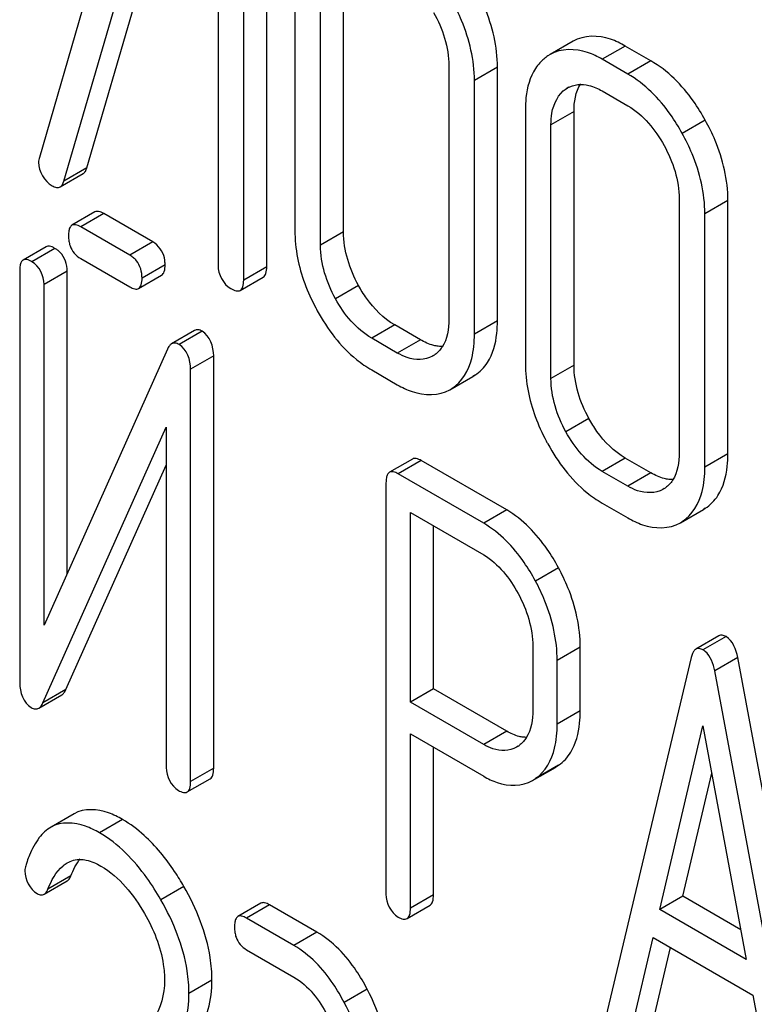
# Model space of a CAD drawing. Units: millimetres. Extents: x 0 to 6000, y -4 to 4243.
# Drawn here: x 3959 to 3966, y 1696 to 1705 of the extents above; entities that cross this region are included whole.
import ezdxf

# ---------------------------------------------------------------- set-up
doc = ezdxf.new("R2010")
doc.units = ezdxf.units.MM
doc.header["$LTSCALE"] = 330
doc.layers.get('0').update_dxf_attribs({"linetype": 'CONTINUOUS'})

msp = doc.modelspace()

# ---------------------------------------------------------------- linework, layer by layer
at = {"color": 7, "linetype": 'Continuous'}
for p, q in [((3960.4314, 1707.1295), (3959.4856, 1703.8819)), ((3959.712, 1703.6637), (3960.6318, 1706.8241)), ((3959.9241, 1703.7862), (3960.7829, 1706.7369)), ((3961.5798, 1702.874), (3961.5798, 1706.6677)), ((3961.1318, 1706.5354), (3961.1318, 1702.8877)), ((3961.3677, 1702.7516), (3961.3677, 1706.5452)), ((3961.8394, 1705.5433), (3961.8394, 1703.2088)), ((3962.2874, 1703.1951), (3962.2874, 1705.5296)), ((3962.0752, 1703.0726), (3962.0752, 1705.4071)), ((3964.4017, 1704.9515), (3964.1896, 1704.829)), ((3965.1176, 1704.7711), (3964.8817, 1704.9072)), ((3964.1898, 1704.8286), (3964.1696, 1704.8166)), ((3963.2569, 1704.725), (3963.2569, 1702.3904)), ((3963.7048, 1702.3767), (3963.7048, 1704.7113)), ((3964.9055, 1704.6486), (3964.6696, 1704.7848)), ((3963.4927, 1702.2543), (3963.4927, 1704.5888)), ((3964.3371, 1704.5128), (3964.3509, 1704.521)), ((3964.6696, 1704.493), (3964.9055, 1704.3568)), ((3963.9621, 1704.3178), (3963.9621, 1701.9833)), ((3964.41, 1701.9696), (3964.41, 1704.3041)), ((3964.1979, 1701.8471), (3964.1979, 1704.1817)), ((3959.678, 1703.6112), (3959.8902, 1703.7337)), ((3965.3795, 1703.4995), (3965.3795, 1701.1649)), ((3965.8275, 1701.1512), (3965.8275, 1703.4858)), ((3959.9979, 1703.3793), (3959.7857, 1703.2568)), ((3960.5311, 1703.1036), (3960.079, 1703.3647)), ((3965.6154, 1701.0288), (3965.6154, 1703.3633)), ((3960.319, 1702.9812), (3959.8669, 1703.2422)), ((3959.548, 1703.0583), (3959.3359, 1702.9358)), ((3959.8669, 1702.9504), (3960.319, 1702.6894)), ((3959.3046, 1702.8402), (3959.3046, 1699.0437)), ((3959.7416, 1700.0505), (3959.7416, 1702.8328)), ((3960.4001, 1702.6747), (3960.6122, 1702.7972)), ((3961.3363, 1702.6576), (3961.5484, 1702.7801)), ((3959.5295, 1699.5762), (3959.5295, 1702.7103)), ((3960.916, 1702.2879), (3960.7039, 1702.1654)), ((3962.9949, 1702.203), (3962.7591, 1702.3391)), ((3962.7828, 1702.0805), (3962.5469, 1702.2166)), ((3960.6653, 1702.1159), (3959.5295, 1699.5762)), ((3961.0912, 1698.2572), (3961.0912, 1702.0537)), ((3963.1171, 1702.0574), (3963.1057, 1702.0507)), ((3960.879, 1698.1347), (3960.879, 1701.9312)), ((3962.5469, 1701.9248), (3962.7828, 1701.7887)), ((3963.2669, 1701.7428), (3963.4791, 1701.8652)), ((3963.479, 1701.8654), (3963.4967, 1701.8761)), ((3963.2668, 1701.7431), (3963.2846, 1701.7536)), ((3959.5183, 1698.859), (3960.6541, 1701.3986)), ((3960.6541, 1701.3986), (3960.6541, 1698.2645)), ((3962.9218, 1701.1046), (3962.7097, 1700.9822)), ((3963.7902, 1700.6355), (3963.003, 1701.09)), ((3965.1176, 1700.9775), (3964.8817, 1701.1136)), ((3959.7304, 1698.9815), (3960.6541, 1701.0468)), ((3963.5781, 1700.513), (3962.7908, 1700.9675)), ((3964.9055, 1700.855), (3964.6696, 1700.9912)), ((3962.6784, 1700.8865), (3962.6784, 1697.0988)), ((3965.2398, 1700.832), (3965.2284, 1700.8253)), ((3964.6696, 1700.6993), (3964.9055, 1700.5632)), ((3965.3896, 1700.5173), (3965.6017, 1700.6397)), ((3965.6017, 1700.6399), (3965.6194, 1700.6506)), ((3962.9033, 1698.8657), (3962.9033, 1700.6108)), ((3962.9033, 1700.6108), (3963.5781, 1700.2212)), ((3963.1154, 1698.9882), (3963.1154, 1700.4883)), ((3965.3894, 1700.5176), (3965.4072, 1700.5281)), ((3965.7446, 1699.4766), (3965.5325, 1699.3542)), ((3964.0302, 1699.3795), (3964.0302, 1698.7929)), ((3964.4672, 1698.7856), (3964.4672, 1699.3721)), ((3965.4899, 1699.2779), (3964.7027, 1695.968)), ((3966.7052, 1695.0568), (3965.9179, 1699.2758)), ((3964.2551, 1698.6631), (3964.2551, 1699.2496)), ((3966.493, 1694.9344), (3965.7058, 1699.1533)), ((3959.4798, 1698.8101), (3959.6919, 1698.9325)), ((3963.1154, 1698.9882), (3962.9033, 1698.8657)), ((3963.7902, 1698.5986), (3963.1154, 1698.9882)), ((3963.5781, 1698.4761), (3962.9033, 1698.8657)), ((3965.1997, 1696.9563), (3965.5979, 1698.6495)), ((3965.5979, 1698.6495), (3965.996, 1696.4966)), ((3962.9033, 1696.9689), (3962.9033, 1698.5739)), ((3962.9033, 1698.5739), (3963.5781, 1698.1843)), ((3963.8958, 1698.4612), (3963.8801, 1698.4518)), ((3963.1154, 1697.0914), (3963.1154, 1698.4514)), ((3964.2387, 1698.2661), (3964.2687, 1698.2851)), ((3964.0267, 1698.1435), (3964.2388, 1698.2659)), ((3965.4119, 1697.0787), (3965.6786, 1698.213)), ((3960.8477, 1698.0391), (3961.0598, 1698.1615)), ((3964.0264, 1698.144), (3964.0566, 1698.1627)), ((3959.8055, 1697.8384), (3959.5933, 1697.716)), ((3959.5296, 1697.0972), (3959.7417, 1697.2197)), ((3961.5267, 1697.0149), (3961.3146, 1696.8924)), ((3965.4119, 1697.0787), (3965.1997, 1696.9563)), ((3965.9453, 1696.7708), (3965.4119, 1697.0787)), ((3962.042, 1696.7487), (3961.6048, 1697.0011)), ((3962.872, 1696.8733), (3963.0841, 1696.9958)), ((3965.996, 1696.4966), (3965.1997, 1696.9563)), ((3961.8299, 1696.6262), (3961.3927, 1696.8786)), ((3964.9186, 1695.7675), (3965.139, 1696.6995)), ((3965.139, 1696.6995), (3966.0567, 1696.1697)), ((3961.3927, 1696.5868), (3961.8299, 1696.3344)), ((3965.1307, 1695.8899), (3965.3002, 1696.6065)), ((3966.0567, 1696.1697), (3966.2771, 1694.9831))]:
    msp.add_line(p, q, dxfattribs=at)
at = {"color": 9, "linetype": 'Continuous'}
for p, q in [((3964.8817, 1704.9072), (3964.6696, 1704.7848)), ((3963.7048, 1704.7113), (3963.4927, 1704.5888)), ((3965.1176, 1704.7711), (3964.9055, 1704.6486)), ((3964.3634, 1704.528), (3964.3371, 1704.5128)), ((3964.41, 1704.3041), (3964.1979, 1704.1817)), ((3965.6194, 1704.2238), (3965.4072, 1704.1014)), ((3959.9241, 1703.7862), (3959.712, 1703.6637)), ((3965.8275, 1703.4858), (3965.6154, 1703.3633)), ((3960.079, 1703.3647), (3959.8669, 1703.2422)), ((3962.2874, 1703.1951), (3962.0752, 1703.0726)), ((3960.5311, 1703.1036), (3960.319, 1702.9812)), ((3959.6292, 1703.0437), (3959.417, 1702.9212)), ((3959.7416, 1702.8328), (3959.5295, 1702.7103)), ((3960.6436, 1702.8928), (3960.4314, 1702.7703)), ((3961.5798, 1702.874), (3961.3677, 1702.7516)), ((3962.4254, 1702.7025), (3962.2132, 1702.58)), ((3963.7048, 1702.3767), (3963.4927, 1702.2543)), ((3960.9854, 1702.2811), (3960.7733, 1702.1586)), ((3962.7591, 1702.3391), (3962.5469, 1702.2166)), ((3962.9949, 1702.203), (3962.7828, 1702.0805)), ((3961.0912, 1702.0537), (3960.879, 1701.9312)), ((3964.41, 1701.9696), (3964.1979, 1701.8471)), ((3963.4967, 1701.8761), (3963.4791, 1701.8652)), ((3964.548, 1701.477), (3964.3359, 1701.3545)), ((3963.003, 1701.09), (3962.7908, 1700.9675)), ((3964.8817, 1701.1136), (3964.6696, 1700.9912)), ((3965.8275, 1701.1512), (3965.6154, 1701.0288)), ((3965.1176, 1700.9775), (3964.9055, 1700.855)), ((3963.7902, 1700.6355), (3963.5781, 1700.513)), ((3965.6194, 1700.6506), (3965.6017, 1700.6397)), ((3964.267, 1700.1034), (3964.0549, 1699.9809)), ((3965.81, 1699.4694), (3965.5979, 1699.3469)), ((3964.4672, 1699.3721), (3964.2551, 1699.2496)), ((3965.9179, 1699.2758), (3965.7058, 1699.1533)), ((3959.7304, 1698.9815), (3959.5183, 1698.859)), ((3964.4672, 1698.7856), (3964.2551, 1698.6631)), ((3963.7902, 1698.5986), (3963.5781, 1698.4761)), ((3964.2687, 1698.2851), (3964.0566, 1698.1627)), ((3961.0912, 1698.2572), (3960.879, 1698.1347)), ((3960.2517, 1697.7853), (3960.0395, 1697.6628)), ((3959.7763, 1697.2665), (3959.5641, 1697.1441)), ((3960.8172, 1697.1688), (3960.605, 1697.0464)), ((3963.1154, 1697.0914), (3962.9033, 1696.9689)), ((3961.6048, 1697.0011), (3961.3927, 1696.8786)), ((3962.042, 1696.7487), (3961.8299, 1696.6262)), ((3961.0758, 1696.3056), (3960.8637, 1696.1831)), ((3962.5054, 1696.2243), (3962.2933, 1696.1019))]:
    msp.add_line(p, q, dxfattribs=at)
at = {"color": 7, "linetype": 'Continuous'}
for centre, radius, start, end in [((3964.387, 1704.4866), 0.3952, 123.36742, 137.47569), ((3964.3992, 1704.4759), 0.4114, 137.53774, 146.96376), ((3959.5082, 1702.8336), 0.2424, 53.61787, 60.05924), ((3959.5219, 1702.8522), 0.2193, 44.9033, 53.63104), ((3963.8367, 1703.4566), 2.0449, 208.01309, 208.86012), ((3963.0939, 1702.8693), 1.0915, 230.99402, 239.92337), ((3962.9738, 1702.2799), 0.2646, 302.79065, 306.10721), ((3965.9594, 1702.2311), 2.0449, 208.01304, 208.86012), ((3965.0965, 1701.0544), 0.2646, 302.79065, 306.10688), ((3965.2166, 1701.6439), 1.0915, 230.99406, 239.92337), ((3965.5196, 1699.2115), 0.1564, 51.18954, 59.97101), ((3963.7547, 1698.6712), 0.253, 303.88028, 309.40011), ((3960.5834, 1696.9783), 1.2818, 160.76993, 162.65171), ((3960.4046, 1697.0413), 1.0923, 157.6773, 160.79903)]:
    msp.add_arc(centre, radius, start, end, dxfattribs=at)
for points, knots in [([(3963.7048, 1704.7113), (3963.7048, 1704.8995), (3963.6436, 1705.1586), (3963.5301, 1705.3891), (3963.4967, 1705.4493)], [0, 0, 0, 0, 0.732052, 1, 1, 1, 1]), ([(3963.4927, 1704.5888), (3963.4927, 1704.777), (3963.4315, 1705.0361), (3963.318, 1705.2666), (3963.2846, 1705.3269)], [0, 0, 0, 0, 0.732052, 1, 1, 1, 1]), ([(3964.8817, 1704.9072), (3964.8388, 1704.9321), (3964.693, 1705.0064), (3964.5015, 1705.0091), (3964.4017, 1704.9515)], [0, 0, 0, 0, 0.301134, 1, 1, 1, 1]), ([(3964.6696, 1704.7848), (3964.6266, 1704.8096), (3964.4809, 1704.8839), (3964.2894, 1704.8866), (3964.1896, 1704.829)], [0, 0, 0, 0, 0.301134, 1, 1, 1, 1]), ([(3965.6194, 1704.2238), (3965.586, 1704.284), (3965.4556, 1704.4956), (3965.2737, 1704.6809), (3965.1176, 1704.7711)], [0, 0, 0, 0, 0.276224, 1, 1, 1, 1]), ([(3964.0543, 1704.7002), (3964.0029, 1704.6215), (3963.9678, 1704.4872), (3963.9621, 1704.3558), (3963.9621, 1704.3178)], [0, 0, 0, 0, 0.712196, 1, 1, 1, 1]), ([(3965.4072, 1704.1014), (3965.3739, 1704.1616), (3965.2435, 1704.3732), (3965.0616, 1704.5585), (3964.9055, 1704.6486)], [0, 0, 0, 0, 0.276224, 1, 1, 1, 1]), ([(3964.1979, 1704.1817), (3964.1979, 1704.2177), (3964.2036, 1704.3387), (3964.2651, 1704.4653), (3964.3371, 1704.5128)], [0, 0, 0, 0, 0.294904, 1, 1, 1, 1]), ([(3965.8275, 1703.4858), (3965.8275, 1703.674), (3965.7663, 1703.9331), (3965.6528, 1704.1636), (3965.6194, 1704.2238)], [0, 0, 0, 0, 0.732052, 1, 1, 1, 1]), ([(3965.6154, 1703.3633), (3965.6154, 1703.5515), (3965.5542, 1703.8107), (3965.4406, 1704.0411), (3965.4072, 1704.1014)], [0, 0, 0, 0, 0.732052, 1, 1, 1, 1]), ([(3959.4856, 1703.8819), (3959.4832, 1703.8745), (3959.4798, 1703.8594), (3959.4785, 1703.844), (3959.4785, 1703.8364)], [0, 0, 0, 0, 0.507422, 1, 1, 1, 1]), ([(3959.8902, 1703.7337), (3959.8982, 1703.7383), (3959.9132, 1703.7546), (3959.9208, 1703.7747), (3959.9241, 1703.7862)], [0, 0, 0, 0, 0.435854, 1, 1, 1, 1]), ([(3959.678, 1703.6112), (3959.6861, 1703.6158), (3959.7011, 1703.6321), (3959.7087, 1703.6522), (3959.712, 1703.6637)], [0, 0, 0, 0, 0.435855, 1, 1, 1, 1]), ([(3959.6035, 1703.6213), (3959.6163, 1703.6139), (3959.6404, 1703.6023), (3959.6684, 1703.6056), (3959.678, 1703.6112)], [0, 0, 0, 0, 0.570158, 1, 1, 1, 1]), ([(3960.079, 1703.3647), (3960.0644, 1703.3731), (3960.0388, 1703.3864), (3960.0078, 1703.385), (3959.9979, 1703.3793)], [0, 0, 0, 0, 0.596021, 1, 1, 1, 1]), ([(3959.8669, 1703.2422), (3959.8522, 1703.2506), (3959.8267, 1703.2639), (3959.7957, 1703.2626), (3959.7857, 1703.2568)], [0, 0, 0, 0, 0.596018, 1, 1, 1, 1]), ([(3959.7682, 1703.238), (3959.7629, 1703.2282), (3959.7558, 1703.2024), (3959.7544, 1703.1762), (3959.7544, 1703.1612)], [0, 0, 0, 0, 0.427291, 1, 1, 1, 1]), ([(3959.7857, 1703.2568), (3959.7822, 1703.2548), (3959.7753, 1703.2492), (3959.7704, 1703.242), (3959.7682, 1703.238)], [0, 0, 0, 0, 0.477131, 1, 1, 1, 1]), ([(3959.7544, 1703.1612), (3959.7544, 1703.1446), (3959.7563, 1703.113), (3959.7633, 1703.0819), (3959.7681, 1703.0676)], [0, 0, 0, 0, 0.524186, 1, 1, 1, 1]), ([(3959.5799, 1703.0631), (3959.5741, 1703.0639), (3959.5631, 1703.0644), (3959.5524, 1703.0608), (3959.548, 1703.0583)], [0, 0, 0, 0, 0.530648, 1, 1, 1, 1]), ([(3959.6292, 1703.0437), (3959.6207, 1703.0486), (3959.6048, 1703.0567), (3959.5877, 1703.0619), (3959.5799, 1703.0631)], [0, 0, 0, 0, 0.554452, 1, 1, 1, 1]), ([(3959.3184, 1702.917), (3959.313, 1702.9072), (3959.3059, 1702.8814), (3959.3046, 1702.8552), (3959.3046, 1702.8402)], [0, 0, 0, 0, 0.427292, 1, 1, 1, 1]), ([(3959.3359, 1702.9358), (3959.3323, 1702.9338), (3959.3255, 1702.9282), (3959.3206, 1702.921), (3959.3184, 1702.917)], [0, 0, 0, 0, 0.477132, 1, 1, 1, 1]), ([(3959.417, 1702.9212), (3959.4024, 1702.9296), (3959.3769, 1702.9429), (3959.3458, 1702.9416), (3959.3359, 1702.9358)], [0, 0, 0, 0, 0.596015, 1, 1, 1, 1]), ([(3960.3801, 1702.9301), (3960.3718, 1702.9402), (3960.3528, 1702.9592), (3960.3307, 1702.9744), (3960.319, 1702.9812)], [0, 0, 0, 0, 0.49018, 1, 1, 1, 1]), ([(3960.6436, 1702.8928), (3960.6436, 1702.9038), (3960.6426, 1702.9253), (3960.6394, 1702.9465), (3960.6372, 1702.9567)], [0, 0, 0, 0, 0.513726, 1, 1, 1, 1]), ([(3960.6122, 1702.7972), (3960.6239, 1702.8039), (3960.6425, 1702.8372), (3960.6436, 1702.8717), (3960.6436, 1702.8928)], [0, 0, 0, 0, 0.388766, 1, 1, 1, 1]), ([(3961.5484, 1702.7801), (3961.56, 1702.7868), (3961.5787, 1702.8192), (3961.5798, 1702.8534), (3961.5798, 1702.874)], [0, 0, 0, 0, 0.39193, 1, 1, 1, 1]), ([(3960.4001, 1702.6747), (3960.4117, 1702.6814), (3960.4303, 1702.7147), (3960.4314, 1702.7492), (3960.4314, 1702.7703)], [0, 0, 0, 0, 0.388761, 1, 1, 1, 1]), ([(3961.3363, 1702.6576), (3961.3478, 1702.6643), (3961.3665, 1702.6968), (3961.3677, 1702.7309), (3961.3677, 1702.7516)], [0, 0, 0, 0, 0.391927, 1, 1, 1, 1]), ([(3960.319, 1702.6894), (3960.3335, 1702.6809), (3960.359, 1702.6677), (3960.3901, 1702.6689), (3960.4001, 1702.6747)], [0, 0, 0, 0, 0.592747, 1, 1, 1, 1]), ([(3961.2498, 1702.6737), (3961.2654, 1702.6647), (3961.2925, 1702.6506), (3961.3257, 1702.6515), (3961.3363, 1702.6576)], [0, 0, 0, 0, 0.595688, 1, 1, 1, 1]), ([(3962.7591, 1702.3391), (3962.6557, 1702.3988), (3962.534, 1702.5212), (3962.4476, 1702.6621), (3962.4254, 1702.7025)], [0, 0, 0, 0, 0.721169, 1, 1, 1, 1]), ([(3963.6132, 1701.9932), (3963.6642, 1702.0721), (3963.6991, 1702.2066), (3963.7048, 1702.3383), (3963.7048, 1702.3767)], [0, 0, 0, 0, 0.709618, 1, 1, 1, 1]), ([(3960.9854, 1702.2811), (3960.9738, 1702.2878), (3960.9509, 1702.2981), (3960.9253, 1702.2933), (3960.916, 1702.2879)], [0, 0, 0, 0, 0.55592, 1, 1, 1, 1]), ([(3960.7733, 1702.1586), (3960.7617, 1702.1653), (3960.7387, 1702.1756), (3960.7132, 1702.1708), (3960.7039, 1702.1654)], [0, 0, 0, 0, 0.555919, 1, 1, 1, 1]), ([(3960.7039, 1702.1654), (3960.6957, 1702.1607), (3960.6802, 1702.1454), (3960.6702, 1702.1266), (3960.6653, 1702.1159)], [0, 0, 0, 0, 0.443695, 1, 1, 1, 1]), ([(3963.2006, 1702.1401), (3963.1871, 1702.1398), (3963.1593, 1702.1413), (3963.1319, 1702.1468), (3963.1181, 1702.1504)], [0, 0, 0, 0, 0.486023, 1, 1, 1, 1]), ([(3963.1949, 1702.1345), (3963.186, 1702.1211), (3963.1662, 1702.0962), (3963.1423, 1702.0753), (3963.1298, 1702.0661)], [0, 0, 0, 0, 0.508593, 1, 1, 1, 1]), ([(3963.1058, 1702.0506), (3963.0383, 1702.0116), (3962.9092, 1702.0136), (3962.8114, 1702.064), (3962.7828, 1702.0805)], [0, 0, 0, 0, 0.702683, 1, 1, 1, 1]), ([(3962.7828, 1701.7887), (3962.8261, 1701.7637), (3962.9728, 1701.6884), (3963.1662, 1701.6846), (3963.2669, 1701.7428)], [0, 0, 0, 0, 0.300719, 1, 1, 1, 1]), ([(3964.8817, 1701.1136), (3964.7783, 1701.1733), (3964.6567, 1701.2957), (3964.5703, 1701.4366), (3964.548, 1701.477)], [0, 0, 0, 0, 0.721169, 1, 1, 1, 1]), ([(3963.003, 1701.09), (3962.9883, 1701.0984), (3962.9628, 1701.1117), (3962.9318, 1701.1104), (3962.9218, 1701.1046)], [0, 0, 0, 0, 0.596021, 1, 1, 1, 1]), ([(3965.7358, 1700.7677), (3965.7869, 1700.8466), (3965.8218, 1700.9811), (3965.8275, 1701.1128), (3965.8275, 1701.1512)], [0, 0, 0, 0, 0.709617, 1, 1, 1, 1]), ([(3962.6922, 1700.9633), (3962.6868, 1700.9535), (3962.6797, 1700.9277), (3962.6784, 1700.9015), (3962.6784, 1700.8865)], [0, 0, 0, 0, 0.427292, 1, 1, 1, 1]), ([(3962.7097, 1700.9822), (3962.7061, 1700.9801), (3962.6993, 1700.9745), (3962.6944, 1700.9673), (3962.6922, 1700.9633)], [0, 0, 0, 0, 0.477131, 1, 1, 1, 1]), ([(3962.7908, 1700.9675), (3962.7762, 1700.976), (3962.7507, 1700.9892), (3962.7196, 1700.9879), (3962.7097, 1700.9822)], [0, 0, 0, 0, 0.596018, 1, 1, 1, 1]), ([(3965.3233, 1700.9146), (3965.3098, 1700.9143), (3965.2819, 1700.9159), (3965.2546, 1700.9213), (3965.2408, 1700.9249)], [0, 0, 0, 0, 0.486022, 1, 1, 1, 1]), ([(3965.3175, 1700.9091), (3965.3087, 1700.8956), (3965.2889, 1700.8707), (3965.265, 1700.8498), (3965.2524, 1700.8406)], [0, 0, 0, 0, 0.508593, 1, 1, 1, 1]), ([(3965.2285, 1700.8251), (3965.161, 1700.7861), (3965.0319, 1700.7881), (3964.934, 1700.8385), (3964.9055, 1700.855)], [0, 0, 0, 0, 0.702683, 1, 1, 1, 1]), ([(3964.267, 1700.1034), (3964.2352, 1700.1624), (3964.1121, 1700.3674), (3963.9397, 1700.5492), (3963.7902, 1700.6355)], [0, 0, 0, 0, 0.27974, 1, 1, 1, 1]), ([(3964.9055, 1700.5632), (3964.9488, 1700.5382), (3965.0955, 1700.4629), (3965.2889, 1700.4591), (3965.3896, 1700.5173)], [0, 0, 0, 0, 0.300718, 1, 1, 1, 1]), ([(3964.0549, 1699.9809), (3964.023, 1700.0399), (3963.9, 1700.245), (3963.7276, 1700.4267), (3963.5781, 1700.513)], [0, 0, 0, 0, 0.27974, 1, 1, 1, 1]), ([(3964.4672, 1699.3721), (3964.4672, 1699.5583), (3964.4089, 1699.8145), (3964.2993, 1700.0436), (3964.267, 1700.1034)], [0, 0, 0, 0, 0.732503, 1, 1, 1, 1]), ([(3964.2551, 1699.2496), (3964.2551, 1699.4358), (3964.1968, 1699.692), (3964.0872, 1699.9211), (3964.0549, 1699.9809)], [0, 0, 0, 0, 0.732503, 1, 1, 1, 1]), ([(3965.81, 1699.4694), (3965.799, 1699.4758), (3965.7775, 1699.4856), (3965.7533, 1699.4816), (3965.7446, 1699.4766)], [0, 0, 0, 0, 0.558815, 1, 1, 1, 1]), ([(3965.516, 1699.3395), (3965.5098, 1699.3317), (3965.4992, 1699.3117), (3965.4928, 1699.2901), (3965.4899, 1699.2779)], [0, 0, 0, 0, 0.440446, 1, 1, 1, 1]), ([(3965.5325, 1699.3542), (3965.5294, 1699.3524), (3965.5234, 1699.348), (3965.5183, 1699.3425), (3965.516, 1699.3395)], [0, 0, 0, 0, 0.479699, 1, 1, 1, 1]), ([(3965.5979, 1699.3469), (3965.5868, 1699.3533), (3965.5654, 1699.3631), (3965.5412, 1699.3592), (3965.5325, 1699.3542)], [0, 0, 0, 0, 0.558815, 1, 1, 1, 1]), ([(3959.6919, 1698.9325), (3959.7, 1698.9372), (3959.7155, 1698.9522), (3959.7256, 1698.9708), (3959.7304, 1698.9815)], [0, 0, 0, 0, 0.443602, 1, 1, 1, 1]), ([(3959.4798, 1698.8101), (3959.4879, 1698.8147), (3959.5034, 1698.8297), (3959.5135, 1698.8484), (3959.5183, 1698.859)], [0, 0, 0, 0, 0.443602, 1, 1, 1, 1]), ([(3959.4103, 1698.8163), (3959.4218, 1698.8097), (3959.4448, 1698.7996), (3959.4703, 1698.8046), (3959.4798, 1698.8101)], [0, 0, 0, 0, 0.547943, 1, 1, 1, 1]), ([(3964.3798, 1698.4047), (3964.4286, 1698.484), (3964.4617, 1698.6171), (3964.4672, 1698.7476), (3964.4672, 1698.7856)], [0, 0, 0, 0, 0.710226, 1, 1, 1, 1]), ([(3963.9754, 1698.5418), (3963.9638, 1698.5417), (3963.9402, 1698.5431), (3963.9169, 1698.5475), (3963.9052, 1698.5504)], [0, 0, 0, 0, 0.488388, 1, 1, 1, 1]), ([(3963.8802, 1698.4515), (3963.8171, 1698.4151), (3963.6968, 1698.4139), (3963.6048, 1698.4607), (3963.5781, 1698.4761)], [0, 0, 0, 0, 0.702573, 1, 1, 1, 1]), ([(3963.9698, 1698.5373), (3963.9622, 1698.5256), (3963.9456, 1698.5035), (3963.9258, 1698.4843), (3963.9153, 1698.4758)], [0, 0, 0, 0, 0.508455, 1, 1, 1, 1]), ([(3961.0598, 1698.1615), (3961.0715, 1698.1682), (3961.0901, 1698.2015), (3961.0912, 1698.236), (3961.0912, 1698.2572)], [0, 0, 0, 0, 0.388766, 1, 1, 1, 1]), ([(3963.5781, 1698.1843), (3963.618, 1698.1613), (3963.7541, 1698.0916), (3963.9332, 1698.0895), (3964.0267, 1698.1435)], [0, 0, 0, 0, 0.299329, 1, 1, 1, 1]), ([(3960.8477, 1698.0391), (3960.8593, 1698.0458), (3960.8779, 1698.079), (3960.879, 1698.1136), (3960.879, 1698.1347)], [0, 0, 0, 0, 0.388761, 1, 1, 1, 1]), ([(3960.7666, 1698.0537), (3960.7811, 1698.0453), (3960.8066, 1698.0321), (3960.8377, 1698.0333), (3960.8477, 1698.0391)], [0, 0, 0, 0, 0.592747, 1, 1, 1, 1]), ([(3960.2517, 1697.7853), (3960.2104, 1697.8091), (3960.0761, 1697.8789), (3959.897, 1697.8913), (3959.8055, 1697.8384)], [0, 0, 0, 0, 0.310771, 1, 1, 1, 1]), ([(3960.0395, 1697.6628), (3959.9982, 1697.6866), (3959.864, 1697.7564), (3959.6849, 1697.7688), (3959.5933, 1697.716)], [0, 0, 0, 0, 0.310771, 1, 1, 1, 1]), ([(3960.605, 1697.0464), (3960.5655, 1697.1155), (3960.4161, 1697.352), (3960.2135, 1697.5623), (3960.0395, 1697.6628)], [0, 0, 0, 0, 0.283856, 1, 1, 1, 1]), ([(3960.8172, 1697.1688), (3960.7901, 1697.216), (3960.686, 1697.3857), (3960.5586, 1697.5426), (3960.4509, 1697.6393)], [0, 0, 0, 0, 0.273097, 1, 1, 1, 1]), ([(3959.7039, 1697.3596), (3959.7099, 1697.3646), (3959.7223, 1697.374), (3959.7355, 1697.3824), (3959.7423, 1697.3863)], [0, 0, 0, 0, 0.500922, 1, 1, 1, 1]), ([(3959.8643, 1697.4179), (3959.8729, 1697.4178), (3959.8905, 1697.4165), (3959.908, 1697.4136), (3959.9168, 1697.4118)], [0, 0, 0, 0, 0.489759, 1, 1, 1, 1]), ([(3959.3599, 1697.3605), (3959.3575, 1697.353), (3959.3541, 1697.3369), (3959.3531, 1697.3205), (3959.3531, 1697.312)], [0, 0, 0, 0, 0.483981, 1, 1, 1, 1]), ([(3959.7417, 1697.2197), (3959.7492, 1697.224), (3959.7635, 1697.2385), (3959.7722, 1697.2563), (3959.7763, 1697.2665)], [0, 0, 0, 0, 0.439577, 1, 1, 1, 1]), ([(3959.4668, 1697.1034), (3959.4772, 1697.0974), (3959.498, 1697.0881), (3959.5211, 1697.0923), (3959.5296, 1697.0972)], [0, 0, 0, 0, 0.551318, 1, 1, 1, 1]), ([(3959.5296, 1697.0972), (3959.5371, 1697.1016), (3959.5514, 1697.116), (3959.5601, 1697.1338), (3959.5641, 1697.1441)], [0, 0, 0, 0, 0.439578, 1, 1, 1, 1]), ([(3961.0758, 1696.3056), (3961.0758, 1696.3753), (3961.0512, 1696.6779), (3960.9327, 1696.9669), (3960.8172, 1697.1688)], [0, 0, 0, 0, 0.230555, 1, 1, 1, 1]), ([(3960.8637, 1696.1831), (3960.8637, 1696.2529), (3960.839, 1696.5555), (3960.7206, 1696.8444), (3960.605, 1697.0464)], [0, 0, 0, 0, 0.230555, 1, 1, 1, 1]), ([(3961.6048, 1697.0011), (3961.5908, 1697.0092), (3961.5662, 1697.0219), (3961.5363, 1697.0205), (3961.5267, 1697.0149)], [0, 0, 0, 0, 0.594225, 1, 1, 1, 1]), ([(3963.0841, 1696.9958), (3963.0958, 1697.0025), (3963.1144, 1697.0357), (3963.1154, 1697.0703), (3963.1154, 1697.0914)], [0, 0, 0, 0, 0.388766, 1, 1, 1, 1]), ([(3960.4542, 1696.9204), (3960.5375, 1696.7763), (3960.6219, 1696.5697), (3960.6385, 1696.3537), (3960.6385, 1696.3044)], [0, 0, 0, 0, 0.771454, 1, 1, 1, 1]), ([(3962.872, 1696.8733), (3962.8836, 1696.88), (3962.9022, 1696.9133), (3962.9033, 1696.9478), (3962.9033, 1696.9689)], [0, 0, 0, 0, 0.388761, 1, 1, 1, 1]), ([(3961.2971, 1696.8733), (3961.2917, 1696.8634), (3961.2847, 1696.8374), (3961.2834, 1696.811), (3961.2834, 1696.7958)], [0, 0, 0, 0, 0.426806, 1, 1, 1, 1]), ([(3961.3146, 1696.8924), (3961.311, 1696.8904), (3961.3042, 1696.8847), (3961.2992, 1696.8774), (3961.2971, 1696.8733)], [0, 0, 0, 0, 0.475776, 1, 1, 1, 1]), ([(3961.3927, 1696.8786), (3961.3786, 1696.8867), (3961.354, 1696.8994), (3961.3242, 1696.898), (3961.3146, 1696.8924)], [0, 0, 0, 0, 0.594221, 1, 1, 1, 1]), ([(3962.7908, 1696.8879), (3962.8054, 1696.8795), (3962.8309, 1696.8663), (3962.862, 1696.8675), (3962.872, 1696.8733)], [0, 0, 0, 0, 0.592747, 1, 1, 1, 1]), ([(3961.2834, 1696.7958), (3961.2834, 1696.7791), (3961.2852, 1696.7473), (3961.2922, 1696.716), (3961.2969, 1696.7017)], [0, 0, 0, 0, 0.525323, 1, 1, 1, 1]), ([(3962.5054, 1696.2243), (3962.475, 1696.2825), (3962.3569, 1696.4848), (3962.1886, 1696.6641), (3962.042, 1696.7487)], [0, 0, 0, 0, 0.279542, 1, 1, 1, 1]), ([(3962.2933, 1696.1019), (3962.2629, 1696.16), (3962.1448, 1696.3623), (3961.9764, 1696.5416), (3961.8299, 1696.6262)], [0, 0, 0, 0, 0.279542, 1, 1, 1, 1])]:
    msp.add_open_spline(points, degree=3, knots=knots, dxfattribs=at)
for points in [[(3963.1171, 1705.2164), (3963.1999, 1705.0675), (3963.2569, 1704.8952), (3963.2569, 1704.725)], [(3964.3508, 1704.5212), (3964.4078, 1704.5541), (3964.4831, 1704.5607), (3964.547, 1704.5447)], [(3964.41, 1704.3041), (3964.41, 1704.3912), (3964.424, 1704.4854), (3964.472, 1704.558)], [(3964.547, 1704.5447), (3964.59, 1704.5339), (3964.6312, 1704.5151), (3964.6696, 1704.493)], [(3964.9055, 1704.3568), (3965.0485, 1704.2742), (3965.1595, 1704.1353), (3965.2398, 1703.9909)], [(3965.2398, 1703.9909), (3965.3225, 1703.842), (3965.3795, 1703.6698), (3965.3795, 1703.4995)], [(3959.4785, 1703.8364), (3959.4785, 1703.7535), (3959.5317, 1703.6627), (3959.6035, 1703.6213)], [(3961.8394, 1703.2088), (3961.8394, 1703.1247), (3961.8478, 1703.0402), (3961.8637, 1702.9576)], [(3962.4254, 1702.7025), (3962.3431, 1702.8518), (3962.2874, 1703.0246), (3962.2874, 1703.1951)], [(3960.6372, 1702.9567), (3960.6247, 1703.0158), (3960.5834, 1703.0734), (3960.5311, 1703.1036)], [(3959.7416, 1702.8328), (3959.7416, 1702.8947), (3959.7209, 1702.9631), (3959.6773, 1703.007)], [(3959.7681, 1703.0676), (3959.7842, 1703.0191), (3959.8226, 1702.9759), (3959.8669, 1702.9504)], [(3962.2132, 1702.58), (3962.1309, 1702.7294), (3962.0752, 1702.9021), (3962.0752, 1703.0726)], [(3959.5295, 1702.7103), (3959.5295, 1702.79), (3959.486, 1702.8814), (3959.417, 1702.9212)], [(3960.4314, 1702.7703), (3960.4314, 1702.8263), (3960.4157, 1702.8869), (3960.3801, 1702.9301)], [(3961.8637, 1702.9576), (3961.8946, 1702.7969), (3961.9545, 1702.6406), (3962.0314, 1702.4961)], [(3961.1318, 1702.8877), (3961.1318, 1702.8063), (3961.1792, 1702.7145), (3961.2498, 1702.6737)], [(3962.5469, 1702.2166), (3962.4045, 1702.2989), (3962.2926, 1702.436), (3962.2132, 1702.58)], [(3962.0458, 1702.4695), (3962.1384, 1702.3014), (3962.2577, 1702.1418), (3962.407, 1702.0212)], [(3963.2569, 1702.3904), (3963.2569, 1702.3027), (3963.2432, 1702.2078), (3963.1949, 1702.1345)], [(3961.0912, 1702.0537), (3961.0912, 1702.1373), (3961.0578, 1702.2393), (3960.9854, 1702.2811)], [(3963.1181, 1702.1504), (3963.0749, 1702.1616), (3963.0336, 1702.1806), (3962.9949, 1702.203)], [(3963.4681, 1702.0307), (3963.4863, 1702.1034), (3963.4927, 1702.1793), (3963.4927, 1702.2543)], [(3960.879, 1701.9312), (3960.879, 1702.0148), (3960.8457, 1702.1168), (3960.7733, 1702.1586)], [(3963.2846, 1701.7536), (3963.3775, 1701.8139), (3963.4413, 1701.9232), (3963.4681, 1702.0307)], [(3963.4967, 1701.8761), (3963.5429, 1701.906), (3963.5832, 1701.947), (3963.6132, 1701.9932)], [(3963.9621, 1701.9833), (3963.9621, 1701.8992), (3963.9704, 1701.8147), (3963.9863, 1701.7321)], [(3964.548, 1701.477), (3964.4657, 1701.6263), (3964.41, 1701.7991), (3964.41, 1701.9696)], [(3964.3359, 1701.3545), (3964.2536, 1701.5039), (3964.1979, 1701.6766), (3964.1979, 1701.8471)], [(3963.9863, 1701.7321), (3964.0172, 1701.5714), (3964.0772, 1701.4151), (3964.154, 1701.2706)], [(3964.6696, 1700.9912), (3964.5272, 1701.0734), (3964.4153, 1701.2105), (3964.3359, 1701.3545)], [(3964.1684, 1701.244), (3964.261, 1701.076), (3964.3804, 1700.9163), (3964.5296, 1700.7957)], [(3965.3795, 1701.1649), (3965.3795, 1701.0772), (3965.3659, 1700.9823), (3965.3175, 1700.9091)], [(3965.5908, 1700.8052), (3965.609, 1700.8779), (3965.6154, 1700.9538), (3965.6154, 1701.0288)], [(3965.2408, 1700.9249), (3965.1976, 1700.9361), (3965.1563, 1700.9551), (3965.1176, 1700.9775)], [(3965.4072, 1700.5281), (3965.5002, 1700.5884), (3965.564, 1700.6977), (3965.5908, 1700.8052)], [(3965.6194, 1700.6506), (3965.6656, 1700.6806), (3965.7059, 1700.7215), (3965.7358, 1700.7677)], [(3963.5781, 1700.2212), (3963.7155, 1700.1418), (3963.8195, 1700.0055), (3963.8952, 1699.8659)], [(3963.8952, 1699.8659), (3963.9755, 1699.718), (3964.0302, 1699.5478), (3964.0302, 1699.3795)], [(3965.9179, 1699.2758), (3965.9046, 1699.3484), (3965.874, 1699.4324), (3965.81, 1699.4694)], [(3965.7058, 1699.1533), (3965.6937, 1699.219), (3965.6697, 1699.2915), (3965.6176, 1699.3334)], [(3959.3046, 1699.0437), (3959.3046, 1698.9601), (3959.3379, 1698.8581), (3959.4103, 1698.8163)], [(3964.0302, 1698.7929), (3964.0302, 1698.7054), (3964.017, 1698.611), (3963.9698, 1698.5373)], [(3964.2316, 1698.4415), (3964.2489, 1698.5137), (3964.2551, 1698.5888), (3964.2551, 1698.6631)], [(3963.9052, 1698.5504), (3963.8648, 1698.5603), (3963.8262, 1698.5778), (3963.7902, 1698.5986)], [(3964.0566, 1698.1627), (3964.1461, 1698.2261), (3964.206, 1698.3348), (3964.2316, 1698.4415)], [(3964.2687, 1698.2851), (3964.3131, 1698.3166), (3964.3514, 1698.3583), (3964.3798, 1698.4047)], [(3960.6541, 1698.2645), (3960.6541, 1698.1849), (3960.6976, 1698.0935), (3960.7666, 1698.0537)], [(3960.4509, 1697.6393), (3960.3897, 1697.6943), (3960.323, 1697.7441), (3960.2517, 1697.7853)], [(3959.5933, 1697.716), (3959.5513, 1697.6917), (3959.5148, 1697.657), (3959.4851, 1697.6187)], [(3959.4851, 1697.6187), (3959.447, 1697.5696), (3959.4178, 1697.5135), (3959.3942, 1697.4561)], [(3959.7423, 1697.3863), (3959.7787, 1697.4072), (3959.8223, 1697.4187), (3959.8643, 1697.4179)], [(3959.7763, 1697.2665), (3959.7984, 1697.3224), (3959.8256, 1697.3774), (3959.8621, 1697.425)], [(3959.9168, 1697.4118), (3959.9645, 1697.4019), (3960.0104, 1697.3819), (3960.0526, 1697.3576)], [(3959.3531, 1697.312), (3959.3531, 1697.2328), (3959.3982, 1697.143), (3959.4668, 1697.1034)], [(3959.5641, 1697.1441), (3959.5956, 1697.2237), (3959.6378, 1697.3051), (3959.7039, 1697.3596)], [(3960.0526, 1697.3576), (3960.224, 1697.2586), (3960.3552, 1697.0917), (3960.4542, 1696.9204)], [(3962.6784, 1697.0988), (3962.6784, 1697.0191), (3962.7219, 1696.9277), (3962.7908, 1696.8879)], [(3961.2969, 1696.7017), (3961.3125, 1696.6544), (3961.3495, 1696.6117), (3961.3927, 1696.5868)], [(3960.6385, 1696.3044), (3960.6385, 1696.1786), (3960.6052, 1696.0452), (3960.5336, 1695.9418)], [(3960.9293, 1695.7949), (3961.0296, 1695.9408), (3961.0758, 1696.1285), (3961.0758, 1696.3056)], [(3961.8299, 1696.3344), (3961.9645, 1696.2567), (3962.0661, 1696.1221), (3962.1381, 1695.9843)], [(3962.6978, 1695.4946), (3962.6978, 1695.7462), (3962.622, 1696.0014), (3962.5054, 1696.2243)], [(3960.7172, 1695.6724), (3960.8175, 1695.8184), (3960.8637, 1696.006), (3960.8637, 1696.1831)], [(3962.4857, 1695.3721), (3962.4857, 1695.6237), (3962.4099, 1695.879), (3962.2933, 1696.1019)]]:
    msp.add_open_spline(points, degree=3, dxfattribs=at)

doc.saveas('drawing.dxf')
